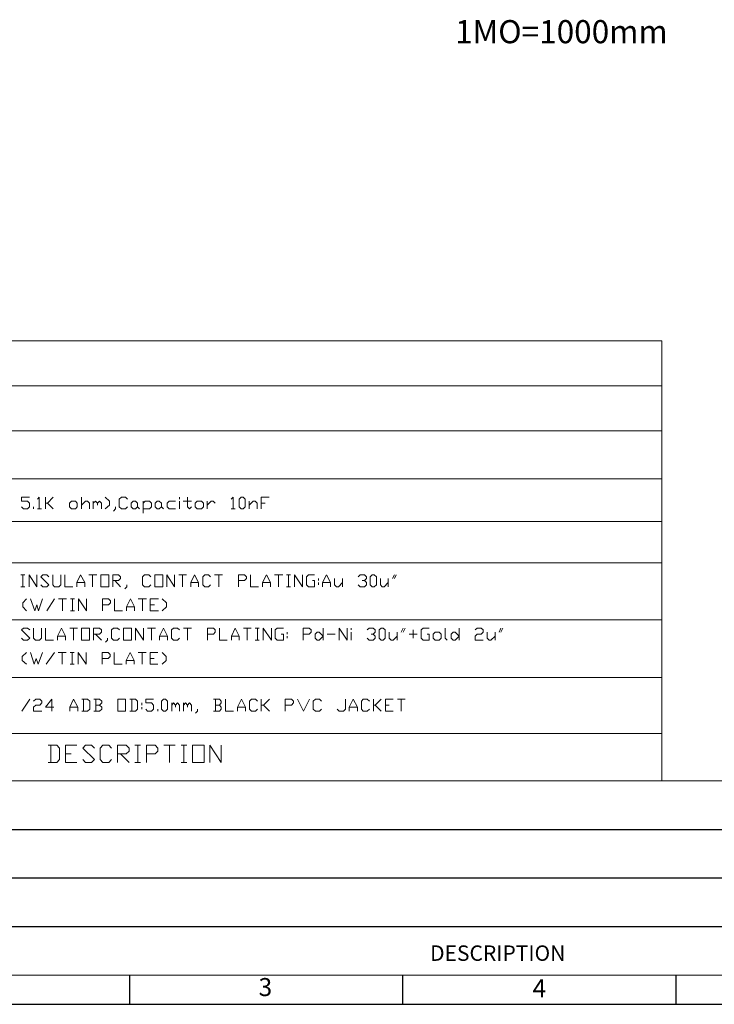
# Model space of a CAD drawing. Units: millimetres. Extents: x 20 to 38.3, y -12.9 to -0.1.
# Drawn here: x 23.1 to 27.6, y -12.9 to -6.4 of the extents above; entities that cross this region are included whole.
import ezdxf

# ---------------------------------------------------------------- set-up
doc = ezdxf.new("R2010")
doc.units = ezdxf.units.MM
doc.header["$MEASUREMENT"] = 0
doc.layers.get('0').update_dxf_attribs({"linetype": 'CONTINUOUS'})
doc.layers.add('0-1', color=7, linetype='CONTINUOUS')
doc.layers.add('SLD-0', color=4, linetype='CONTINUOUS')
doc.layers.add('0-2', color=7, linetype='CONTINUOUS', lineweight=15)
doc.styles.add('SLDTEXTSTYLE0', font='TXT', dxfattribs={"width": 0.7})

msp = doc.modelspace()

# ---------------------------------------------------------------- linework, layer by layer
at = {"color": 7, "linetype": 'Continuous', "lineweight": 20, "true_color": 0x000007}
for points in [[(20.2031, -8.5169), (27.2795, -8.5169), (27.2795, -8.5169)], [(27.2795, -8.5169), (27.2795, -11.4064), (27.2795, -11.4064)], [(20.2031, -8.8127), (26.8676, -8.8127), (26.8676, -8.8127)], [(20.2031, -8.8127), (27.2795, -8.8127), (27.2795, -8.8127)], [(20.2031, -9.1074), (27.2795, -9.1074), (27.2795, -9.1074)], [(20.2031, -9.4222), (27.2795, -9.4222), (27.2795, -9.4222)], [(23.074, -9.6079), (23.0871, -9.6211), (23.1144, -9.6211), (23.1265, -9.6079), (23.1265, -9.5827), (23.1144, -9.5696), (23.074, -9.5696), (23.074, -9.5434), (23.1265, -9.5434)], [(23.179, -9.5565), (23.1911, -9.5434), (23.1911, -9.6211)], [(23.2315, -9.6211), (23.2315, -9.5434), (23.2315, -9.5434)], [(23.283, -9.5434), (23.2446, -9.5827), (23.2315, -9.5827)], [(23.4677, -9.6211), (23.4677, -9.5434), (23.4677, -9.5434)], [(23.6242, -9.5434), (23.6514, -9.5696), (23.6514, -9.5958), (23.6242, -9.6211)], [(23.7695, -9.6079), (23.7564, -9.6211), (23.7302, -9.6211), (23.716, -9.6079), (23.716, -9.5565), (23.7302, -9.5434), (23.7564, -9.5434), (23.7695, -9.5565)], [(24.1107, -9.5565), (24.1107, -9.5434), (24.1107, -9.5434)], [(24.1632, -9.5434), (24.1632, -9.6079), (24.1763, -9.6211), (24.1895, -9.6079)], [(24.4509, -9.5565), (24.464, -9.5434), (24.464, -9.6211)], [(24.6478, -9.6211), (24.6478, -9.5434), (24.7003, -9.5434)], [(23.1527, -9.6211), (23.1527, -9.6079), (23.1527, -9.6079)], [(23.179, -9.6211), (23.2062, -9.6211), (23.2062, -9.6211)], [(23.2446, -9.5827), (23.283, -9.6211), (23.283, -9.6211)], [(23.4677, -9.5958), (23.4939, -9.5696), (23.5071, -9.5696), (23.5202, -9.5827), (23.5202, -9.6211)], [(23.5454, -9.6211), (23.5454, -9.5696), (23.5454, -9.5696)], [(23.5454, -9.5827), (23.5596, -9.5696), (23.5727, -9.5827), (23.5727, -9.5958)], [(23.5727, -9.5827), (23.5858, -9.5696), (23.5989, -9.5827), (23.5989, -9.6211)], [(23.6908, -9.6079), (23.6908, -9.6211), (23.6777, -9.6352)], [(23.8351, -9.6079), (23.8483, -9.6211), (23.8483, -9.6211)], [(23.8735, -9.6483), (23.8735, -9.5696), (23.8735, -9.5696)], [(23.8735, -9.5827), (23.8866, -9.5696), (23.9139, -9.5696), (23.927, -9.5827), (23.927, -9.6079), (23.9139, -9.6211), (23.8735, -9.6211)], [(23.9926, -9.6079), (24.0057, -9.6211), (24.0057, -9.6211)], [(24.0845, -9.5696), (24.0441, -9.5696), (24.031, -9.5827), (24.031, -9.6079), (24.0441, -9.6211), (24.0845, -9.6211)], [(24.1107, -9.6211), (24.1107, -9.5696), (24.1107, -9.5696)], [(24.136, -9.5696), (24.1895, -9.5696), (24.1895, -9.5696)], [(24.2934, -9.6211), (24.2934, -9.5696), (24.2934, -9.5696)], [(24.2934, -9.5958), (24.3197, -9.5696), (24.3328, -9.5696), (24.3469, -9.5827)], [(24.4509, -9.6211), (24.4772, -9.6211), (24.4772, -9.6211)], [(24.569, -9.6211), (24.569, -9.5696), (24.569, -9.5696)], [(24.569, -9.5958), (24.5953, -9.5696), (24.6094, -9.5696), (24.6215, -9.5827), (24.6215, -9.6211)], [(24.6478, -9.5827), (24.674, -9.5827), (24.674, -9.5827)], [(20.2031, -9.7038), (27.2795, -9.7038), (27.2795, -9.7038)], [(20.2, -9.9753), (27.2795, -9.9753), (27.2795, -9.9753)], [(23.07, -10.053), (23.0962, -10.053), (23.0962, -10.053)], [(23.0831, -10.053), (23.0831, -10.1317), (23.0831, -10.1317)], [(23.1235, -10.1317), (23.1235, -10.053), (23.1749, -10.1317), (23.1749, -10.053)], [(23.2002, -10.1186), (23.2143, -10.1317), (23.2406, -10.1317), (23.2537, -10.1186), (23.2002, -10.0661), (23.2143, -10.053), (23.2406, -10.053), (23.2537, -10.0661)], [(23.2789, -10.053), (23.2789, -10.1186), (23.292, -10.1317), (23.3193, -10.1317), (23.3324, -10.1186), (23.3324, -10.053)], [(23.3587, -10.053), (23.3587, -10.1317), (23.4112, -10.1317)], [(23.4374, -10.1317), (23.4374, -10.1045), (23.4626, -10.053), (23.4899, -10.1045), (23.4899, -10.1317)], [(23.5162, -10.053), (23.5686, -10.053), (23.5686, -10.053)], [(23.5414, -10.053), (23.5414, -10.1317), (23.5414, -10.1317)], [(23.6736, -10.1317), (23.6736, -10.053), (23.712, -10.053), (23.7251, -10.0661), (23.7251, -10.0783), (23.712, -10.0914), (23.6736, -10.0914)], [(23.923, -10.1186), (23.9098, -10.1317), (23.8826, -10.1317), (23.8695, -10.1186), (23.8695, -10.0661), (23.8826, -10.053), (23.9098, -10.053), (23.923, -10.0661)], [(24.028, -10.1317), (24.028, -10.053), (24.0794, -10.1317), (24.0794, -10.053)], [(24.1067, -10.053), (24.1582, -10.053), (24.1582, -10.053)], [(24.1319, -10.053), (24.1319, -10.1317), (24.1319, -10.1317)], [(24.1854, -10.1317), (24.1854, -10.1045), (24.2107, -10.053), (24.2369, -10.1045), (24.2369, -10.1317)], [(24.3157, -10.1186), (24.3025, -10.1317), (24.2773, -10.1317), (24.2642, -10.1186), (24.2642, -10.0661), (24.2773, -10.053), (24.3025, -10.053), (24.3157, -10.0661)], [(24.3419, -10.053), (24.3944, -10.053), (24.3944, -10.053)], [(24.3692, -10.053), (24.3692, -10.1317), (24.3692, -10.1317)], [(24.4994, -10.1317), (24.4994, -10.053), (24.5387, -10.053), (24.5519, -10.0661), (24.5519, -10.0783), (24.5387, -10.0914), (24.4994, -10.0914)], [(24.5781, -10.053), (24.5781, -10.1317), (24.6306, -10.1317)], [(24.6569, -10.1317), (24.6569, -10.1045), (24.6831, -10.053), (24.7093, -10.1045), (24.7093, -10.1317)], [(24.7356, -10.053), (24.7891, -10.053), (24.7891, -10.053)], [(24.7618, -10.053), (24.7618, -10.1317), (24.7618, -10.1317)], [(24.8143, -10.053), (24.8406, -10.053), (24.8406, -10.053)], [(24.8275, -10.053), (24.8275, -10.1317), (24.8275, -10.1317)], [(24.8658, -10.1317), (24.8658, -10.053), (24.9193, -10.1317), (24.9193, -10.053)], [(24.9849, -10.0914), (24.9981, -10.0914), (24.9981, -10.1317), (24.9577, -10.1317), (24.9446, -10.1186), (24.9446, -10.0661), (24.9577, -10.053), (24.9981, -10.053)], [(25.0233, -10.0783), (25.0233, -10.0914), (25.0233, -10.0914)], [(25.0505, -10.1317), (25.0505, -10.1045), (25.0768, -10.053), (25.103, -10.1045), (25.103, -10.1317)], [(25.1283, -10.0783), (25.1283, -10.1186), (25.1424, -10.1317), (25.1555, -10.1317), (25.1818, -10.1045)], [(25.1818, -10.0783), (25.1818, -10.1317), (25.1818, -10.1317)], [(25.2858, -10.0661), (25.2989, -10.053), (25.3261, -10.053), (25.3393, -10.0661), (25.3393, -10.0783), (25.3261, -10.0914), (25.312, -10.0914)], [(25.4311, -10.0783), (25.4311, -10.1186), (25.4432, -10.1317), (25.4564, -10.1317), (25.4826, -10.1045)], [(25.4826, -10.0783), (25.4826, -10.1317), (25.4826, -10.1317)], [(25.5099, -10.0783), (25.523, -10.053), (25.523, -10.053)], [(25.5351, -10.053), (25.523, -10.0783), (25.523, -10.0783)], [(23.07, -10.1317), (23.0962, -10.1317), (23.0962, -10.1317)], [(23.4374, -10.1045), (23.4899, -10.1045), (23.4899, -10.1045)], [(23.6868, -10.0914), (23.7251, -10.1317), (23.7251, -10.1317)], [(23.7655, -10.1186), (23.7655, -10.1317), (23.7524, -10.1449)], [(24.1854, -10.1045), (24.2369, -10.1045), (24.2369, -10.1045)], [(24.6569, -10.1045), (24.7093, -10.1045), (24.7093, -10.1045)], [(24.8143, -10.1317), (24.8406, -10.1317), (24.8406, -10.1317)], [(25.0233, -10.1045), (25.0233, -10.1186), (25.0233, -10.1186)], [(25.0505, -10.1045), (25.103, -10.1045), (25.103, -10.1045)], [(25.3261, -10.0914), (25.3393, -10.1045), (25.3393, -10.1186), (25.3261, -10.1317), (25.2989, -10.1317), (25.2858, -10.1186)], [(23.1073, -10.2115), (23.0821, -10.2377), (23.0821, -10.2629), (23.1073, -10.2892)], [(23.1336, -10.2115), (23.1608, -10.2892), (23.1739, -10.2508), (23.1861, -10.2892), (23.2123, -10.2115)], [(23.2396, -10.2892), (23.291, -10.2115), (23.291, -10.2115)], [(23.3173, -10.2115), (23.3698, -10.2115), (23.3698, -10.2115)], [(23.3435, -10.2115), (23.3435, -10.2892), (23.3435, -10.2892)], [(23.396, -10.2115), (23.4233, -10.2115), (23.4233, -10.2115)], [(23.4081, -10.2115), (23.4081, -10.2892), (23.4081, -10.2892)], [(23.4485, -10.2892), (23.4485, -10.2115), (23.502, -10.2892), (23.502, -10.2115)], [(23.606, -10.2892), (23.606, -10.2115), (23.6454, -10.2115), (23.6585, -10.2246), (23.6585, -10.2377), (23.6454, -10.2508), (23.606, -10.2508)], [(23.6847, -10.2115), (23.6847, -10.2892), (23.7372, -10.2892)], [(23.7635, -10.2892), (23.7635, -10.2629), (23.7897, -10.2115), (23.816, -10.2629), (23.816, -10.2892)], [(23.8412, -10.2115), (23.8947, -10.2115), (23.8947, -10.2115)], [(23.8685, -10.2115), (23.8685, -10.2892), (23.8685, -10.2892)], [(23.9199, -10.2892), (23.9199, -10.2115), (23.9734, -10.2115)], [(23.9987, -10.2115), (24.0259, -10.2377), (24.0259, -10.2629), (23.9987, -10.2892)], [(23.7635, -10.2629), (23.816, -10.2629), (23.816, -10.2629)], [(23.9199, -10.2508), (23.9472, -10.2508), (23.9472, -10.2508)], [(23.396, -10.2892), (23.4233, -10.2892), (23.4233, -10.2892)], [(23.9199, -10.2892), (23.9734, -10.2892), (23.9734, -10.2892)], [(20.2031, -10.3487), (27.2795, -10.3487), (27.2795, -10.3487)], [(23.075, -10.4688), (23.0881, -10.482), (23.1144, -10.482), (23.1285, -10.4688), (23.075, -10.4153), (23.0881, -10.4032), (23.1144, -10.4032), (23.1285, -10.4153)], [(23.1538, -10.4032), (23.1538, -10.4688), (23.1669, -10.482), (23.1931, -10.482), (23.2062, -10.4688), (23.2062, -10.4032)], [(23.2325, -10.4032), (23.2325, -10.482), (23.285, -10.482)], [(23.3112, -10.482), (23.3112, -10.4557), (23.3375, -10.4032), (23.3637, -10.4557), (23.3637, -10.482)], [(23.391, -10.4032), (23.4425, -10.4032), (23.4425, -10.4032)], [(23.4162, -10.4032), (23.4162, -10.482), (23.4162, -10.482)], [(23.5464, -10.482), (23.5464, -10.4032), (23.5868, -10.4032), (23.5999, -10.4153), (23.5999, -10.4305), (23.5868, -10.4426), (23.5464, -10.4426)], [(23.717, -10.4688), (23.7049, -10.482), (23.6787, -10.482), (23.6656, -10.4688), (23.6656, -10.4153), (23.6787, -10.4032), (23.7049, -10.4032), (23.717, -10.4153)], [(23.822, -10.482), (23.822, -10.4032), (23.8755, -10.482), (23.8755, -10.4032)], [(23.9008, -10.4032), (23.9543, -10.4032), (23.9543, -10.4032)], [(23.928, -10.4032), (23.928, -10.482), (23.928, -10.482)], [(23.9795, -10.482), (23.9795, -10.4557), (24.0068, -10.4032), (24.033, -10.4557), (24.033, -10.482)], [(24.1117, -10.4688), (24.0986, -10.482), (24.0714, -10.482), (24.0582, -10.4688), (24.0582, -10.4153), (24.0714, -10.4032), (24.0986, -10.4032), (24.1117, -10.4153)], [(24.137, -10.4032), (24.1905, -10.4032), (24.1905, -10.4032)], [(24.1632, -10.4032), (24.1632, -10.482), (24.1632, -10.482)], [(24.2955, -10.482), (24.2955, -10.4032), (24.3338, -10.4032), (24.3469, -10.4153), (24.3469, -10.4305), (24.3338, -10.4426), (24.2955, -10.4426)], [(24.3742, -10.4032), (24.3742, -10.482), (24.4257, -10.482)], [(24.4529, -10.482), (24.4529, -10.4557), (24.4782, -10.4032), (24.5044, -10.4557), (24.5044, -10.482)], [(24.5317, -10.4032), (24.5832, -10.4032), (24.5832, -10.4032)], [(24.5569, -10.4032), (24.5569, -10.482), (24.5569, -10.482)], [(24.6094, -10.4032), (24.6357, -10.4032), (24.6357, -10.4032)], [(24.6235, -10.4032), (24.6235, -10.482), (24.6235, -10.482)], [(24.6619, -10.482), (24.6619, -10.4032), (24.7154, -10.482), (24.7154, -10.4032)], [(24.78, -10.4426), (24.7941, -10.4426), (24.7941, -10.482), (24.7538, -10.482), (24.7406, -10.4688), (24.7406, -10.4153), (24.7538, -10.4032), (24.7941, -10.4032)], [(24.9244, -10.482), (24.9244, -10.4032), (24.9627, -10.4032), (24.9769, -10.4153), (24.9769, -10.4305), (24.9627, -10.4426), (24.9244, -10.4426)], [(25.0556, -10.4032), (25.0556, -10.482), (25.0556, -10.482)], [(25.1606, -10.482), (25.1606, -10.4032), (25.2121, -10.482), (25.2121, -10.4032)], [(25.2393, -10.4153), (25.2393, -10.4032), (25.2393, -10.4032)], [(25.3443, -10.4153), (25.3574, -10.4032), (25.3827, -10.4032), (25.3958, -10.4153), (25.3958, -10.4305), (25.3827, -10.4426), (25.3706, -10.4426)], [(25.5664, -10.4305), (25.5795, -10.4032), (25.5795, -10.4032)], [(25.5936, -10.4032), (25.5795, -10.4305), (25.5795, -10.4305)], [(25.737, -10.4426), (25.7501, -10.4426), (25.7501, -10.482), (25.7107, -10.482), (25.6986, -10.4688), (25.6986, -10.4153), (25.7107, -10.4032), (25.7501, -10.4032)], [(25.8561, -10.4032), (25.8561, -10.4688), (25.8692, -10.482)], [(25.948, -10.4032), (25.948, -10.482), (25.948, -10.482)], [(26.0519, -10.4153), (26.0651, -10.4032), (26.0913, -10.4032), (26.1044, -10.4153), (26.1044, -10.4305), (26.0913, -10.4426), (26.0651, -10.4426), (26.0519, -10.4557), (26.0519, -10.482), (26.1044, -10.482)], [(26.2104, -10.4305), (26.2225, -10.4032), (26.2225, -10.4032)], [(26.2357, -10.4032), (26.2225, -10.4305), (26.2225, -10.4305)], [(23.3112, -10.4557), (23.3637, -10.4557), (23.3637, -10.4557)], [(23.5596, -10.4426), (23.5999, -10.482), (23.5999, -10.482)], [(23.6383, -10.4688), (23.6383, -10.482), (23.6262, -10.4951)], [(23.9795, -10.4557), (24.033, -10.4557), (24.033, -10.4557)], [(24.4529, -10.4557), (24.5044, -10.4557), (24.5044, -10.4557)], [(24.8194, -10.4305), (24.8194, -10.4426), (24.8194, -10.4426)], [(24.8194, -10.4557), (24.8194, -10.4688), (24.8194, -10.4688)], [(25.0818, -10.4426), (25.1333, -10.4426), (25.1333, -10.4426)], [(25.2393, -10.482), (25.2393, -10.4305), (25.2393, -10.4305)], [(25.3827, -10.4426), (25.3958, -10.4557), (25.3958, -10.4688), (25.3827, -10.482), (25.3574, -10.482), (25.3443, -10.4688)], [(25.4877, -10.4305), (25.4877, -10.4688), (25.5018, -10.482), (25.5149, -10.482), (25.5401, -10.4557)], [(25.5401, -10.4305), (25.5401, -10.482), (25.5401, -10.482)], [(25.6724, -10.4426), (25.6199, -10.4426), (25.6199, -10.4426)], [(25.6451, -10.4688), (25.6451, -10.4153), (25.6451, -10.4153)], [(26.1307, -10.4305), (26.1307, -10.4688), (26.1438, -10.482), (26.1569, -10.482), (26.1832, -10.4557)], [(26.1832, -10.4305), (26.1832, -10.482), (26.1832, -10.482)], [(24.6094, -10.482), (24.6357, -10.482), (24.6357, -10.482)], [(23.1063, -10.5627), (23.079, -10.5899), (23.079, -10.6162), (23.1063, -10.6414)], [(23.1326, -10.5627), (23.1578, -10.6414), (23.1709, -10.6031), (23.184, -10.6414), (23.2113, -10.5627)], [(23.2365, -10.6414), (23.29, -10.5627), (23.29, -10.5627)], [(23.3153, -10.5627), (23.3678, -10.5627), (23.3678, -10.5627)], [(23.3415, -10.5627), (23.3415, -10.6414), (23.3415, -10.6414)], [(23.394, -10.5627), (23.4203, -10.5627), (23.4203, -10.5627)], [(23.4071, -10.5627), (23.4071, -10.6414), (23.4071, -10.6414)], [(23.4465, -10.6414), (23.4465, -10.5627), (23.499, -10.6414), (23.499, -10.5627)], [(23.604, -10.6414), (23.604, -10.5627), (23.6433, -10.5627), (23.6565, -10.5768), (23.6565, -10.5899), (23.6433, -10.6031), (23.604, -10.6031)], [(23.6827, -10.5627), (23.6827, -10.6414), (23.7352, -10.6414)], [(23.7615, -10.6414), (23.7615, -10.6162), (23.7877, -10.5627), (23.8139, -10.6162), (23.8139, -10.6414)], [(23.8402, -10.5627), (23.8917, -10.5627), (23.8917, -10.5627)], [(23.8664, -10.5627), (23.8664, -10.6414), (23.8664, -10.6414)], [(23.9189, -10.6414), (23.9189, -10.5627), (23.9704, -10.5627)], [(23.9189, -10.6031), (23.9452, -10.6031), (23.9452, -10.6031)], [(23.9977, -10.5627), (24.0239, -10.5899), (24.0239, -10.6162), (23.9977, -10.6414)], [(23.394, -10.6414), (23.4203, -10.6414), (23.4203, -10.6414)], [(23.7615, -10.6162), (23.8139, -10.6162), (23.8139, -10.6162)], [(23.9189, -10.6414), (23.9704, -10.6414), (23.9704, -10.6414)], [(20.2031, -10.7282), (27.2795, -10.7282), (27.2795, -10.7282)], [(23.077, -10.9482), (23.1285, -10.8695), (23.1285, -10.8695)], [(23.1538, -10.8826), (23.1679, -10.8695), (23.1941, -10.8695), (23.2073, -10.8826), (23.2073, -10.8947), (23.1941, -10.9089), (23.1679, -10.9089), (23.1538, -10.922), (23.1538, -10.9482), (23.2073, -10.9482)], [(23.286, -10.922), (23.2325, -10.922), (23.2729, -10.8695), (23.2729, -10.9482)], [(23.391, -10.9482), (23.391, -10.922), (23.4162, -10.8695), (23.4435, -10.922), (23.4435, -10.9482)], [(23.391, -10.922), (23.4435, -10.922), (23.4435, -10.922)], [(23.4697, -10.9482), (23.5081, -10.9482), (23.5222, -10.9351), (23.5222, -10.8826), (23.5081, -10.8695), (23.4697, -10.8695)], [(23.4818, -10.8695), (23.4818, -10.9482), (23.4818, -10.9482)], [(23.5868, -10.9089), (23.6009, -10.8947), (23.6009, -10.8826), (23.5868, -10.8695), (23.5485, -10.8695)], [(23.5485, -10.9482), (23.5868, -10.9482), (23.6009, -10.9351), (23.6009, -10.922), (23.5868, -10.9089), (23.5616, -10.9089)], [(23.5616, -10.8695), (23.5616, -10.9482), (23.5616, -10.9482)], [(23.7847, -10.9482), (23.823, -10.9482), (23.8362, -10.9351), (23.8362, -10.8826), (23.823, -10.8695), (23.7847, -10.8695)], [(23.7978, -10.8695), (23.7978, -10.9482), (23.7978, -10.9482)], [(23.8634, -10.8947), (23.8634, -10.9089), (23.8634, -10.9089)], [(23.8634, -10.922), (23.8634, -10.9351), (23.8634, -10.9351)], [(23.8897, -10.9351), (23.9018, -10.9482), (23.928, -10.9482), (23.9411, -10.9351), (23.9411, -10.9089), (23.928, -10.8947), (23.8897, -10.8947), (23.8897, -10.8695), (23.9411, -10.8695)], [(24.0603, -10.9482), (24.0603, -10.8947), (24.0603, -10.8947)], [(24.0603, -10.9089), (24.0724, -10.8947), (24.0855, -10.9089), (24.0855, -10.922)], [(24.0855, -10.9089), (24.0986, -10.8947), (24.1117, -10.9089), (24.1117, -10.9482)], [(24.139, -10.9482), (24.139, -10.8947), (24.139, -10.8947)], [(24.139, -10.9089), (24.1511, -10.8947), (24.1642, -10.9089), (24.1642, -10.922)], [(24.1642, -10.9089), (24.1774, -10.8947), (24.1905, -10.9089), (24.1905, -10.9482)], [(24.3742, -10.9089), (24.3863, -10.8947), (24.3863, -10.8826), (24.3742, -10.8695), (24.3348, -10.8695)], [(24.3348, -10.9482), (24.3742, -10.9482), (24.3863, -10.9351), (24.3863, -10.922), (24.3742, -10.9089), (24.348, -10.9089)], [(24.348, -10.8695), (24.348, -10.9482), (24.348, -10.9482)], [(24.4136, -10.8695), (24.4136, -10.9482), (24.4661, -10.9482)], [(24.4923, -10.9482), (24.4923, -10.922), (24.5186, -10.8695), (24.5448, -10.922), (24.5448, -10.9482)], [(24.4923, -10.922), (24.5448, -10.922), (24.5448, -10.922)], [(24.6235, -10.9351), (24.6104, -10.9482), (24.5842, -10.9482), (24.5711, -10.9351), (24.5711, -10.8826), (24.5842, -10.8695), (24.6104, -10.8695), (24.6235, -10.8826)], [(24.6488, -10.9482), (24.6488, -10.8695), (24.6488, -10.8695)], [(24.7023, -10.8695), (24.6629, -10.9089), (24.6488, -10.9089)], [(24.6629, -10.9089), (24.7023, -10.9482), (24.7023, -10.9482)], [(24.8063, -10.9482), (24.8063, -10.8695), (24.8466, -10.8695), (24.8598, -10.8826), (24.8598, -10.8947), (24.8466, -10.9089), (24.8063, -10.9089)], [(24.886, -10.8695), (24.9254, -10.9482), (24.9647, -10.8695)], [(25.0435, -10.9351), (25.0304, -10.9482), (25.0041, -10.9482), (24.99, -10.9351), (24.99, -10.8826), (25.0041, -10.8695), (25.0304, -10.8695), (25.0435, -10.8826)], [(25.1475, -10.9351), (25.1606, -10.9482), (25.1878, -10.9482), (25.201, -10.9351), (25.201, -10.8695)], [(25.2262, -10.9482), (25.2262, -10.922), (25.2524, -10.8695), (25.2797, -10.922), (25.2797, -10.9482)], [(25.2262, -10.922), (25.2797, -10.922), (25.2797, -10.922)], [(25.3584, -10.9351), (25.3443, -10.9482), (25.3181, -10.9482), (25.3059, -10.9351), (25.3059, -10.8826), (25.3181, -10.8695), (25.3443, -10.8695), (25.3584, -10.8826)], [(25.3847, -10.9482), (25.3847, -10.8695), (25.3847, -10.8695)], [(25.4362, -10.8695), (25.3968, -10.9089), (25.3847, -10.9089)], [(25.3968, -10.9089), (25.4362, -10.9482), (25.4362, -10.9482)], [(25.4634, -10.9482), (25.4634, -10.8695), (25.5149, -10.8695)], [(25.4634, -10.9089), (25.4887, -10.9089), (25.4887, -10.9089)], [(25.5422, -10.8695), (25.5936, -10.8695), (25.5936, -10.8695)], [(25.5674, -10.8695), (25.5674, -10.9482), (25.5674, -10.9482)], [(23.9684, -10.9482), (23.9684, -10.9351), (23.9684, -10.9351)], [(24.2309, -10.9351), (24.2309, -10.9482), (24.2177, -10.9613)], [(25.4634, -10.9482), (25.5149, -10.9482), (25.5149, -10.9482)], [(20.2, -11.0956), (27.2795, -11.0956), (27.2795, -11.0956)], [(23.2497, -11.2863), (23.3062, -11.2863), (23.3244, -11.2672), (23.3244, -11.1925), (23.3062, -11.1733), (23.2497, -11.1733)], [(23.2678, -11.1733), (23.2678, -11.2863), (23.2678, -11.2863)], [(23.3637, -11.2863), (23.3637, -11.1733), (23.4384, -11.1733)], [(23.4768, -11.2672), (23.495, -11.2863), (23.5343, -11.2863), (23.5525, -11.2672), (23.4768, -11.1925), (23.495, -11.1733), (23.5343, -11.1733), (23.5525, -11.1925)], [(23.6656, -11.2672), (23.6474, -11.2863), (23.609, -11.2863), (23.5909, -11.2672), (23.5909, -11.1925), (23.609, -11.1733), (23.6474, -11.1733), (23.6656, -11.1925)], [(23.7049, -11.2863), (23.7049, -11.1733), (23.7615, -11.1733), (23.7806, -11.1925), (23.7806, -11.2106), (23.7615, -11.2298), (23.7049, -11.2298)], [(23.818, -11.1733), (23.8553, -11.1733), (23.8553, -11.1733)], [(23.8372, -11.1733), (23.8372, -11.2863), (23.8372, -11.2863)], [(23.8947, -11.2863), (23.8947, -11.1733), (23.9512, -11.1733), (23.9694, -11.1925), (23.9694, -11.2106), (23.9512, -11.2298), (23.8947, -11.2298)], [(24.0078, -11.1733), (24.0835, -11.1733), (24.0835, -11.1733)], [(24.0461, -11.1733), (24.0461, -11.2863), (24.0461, -11.2863)], [(24.1218, -11.1733), (24.1592, -11.1733), (24.1592, -11.1733)], [(24.14, -11.1733), (24.14, -11.2863), (24.14, -11.2863)], [(24.3106, -11.2863), (24.3106, -11.1733), (24.3863, -11.2863), (24.3863, -11.1733)], [(23.3637, -11.2298), (23.4011, -11.2298), (23.4011, -11.2298)], [(23.7241, -11.2298), (23.7806, -11.2863), (23.7806, -11.2863)], [(23.3637, -11.2863), (23.4384, -11.2863), (23.4384, -11.2863)], [(23.818, -11.2863), (23.8553, -11.2863), (23.8553, -11.2863)], [(24.1218, -11.2863), (24.1592, -11.2863), (24.1592, -11.2863)]]:
    msp.add_lwpolyline(points, dxfattribs=at)
for points in [[(24.5175, -9.6211), (24.5034, -9.6079), (24.5034, -9.5565), (24.5175, -9.5434), (24.5307, -9.5434), (24.5428, -9.5565), (24.5428, -9.6079), (24.5307, -9.6211)], [(23.4283, -9.6211), (23.4021, -9.6211), (23.389, -9.6079), (23.389, -9.5827), (23.4021, -9.5696), (23.4283, -9.5696), (23.4404, -9.5827), (23.4404, -9.6079)], [(23.822, -9.6211), (23.8079, -9.6211), (23.7948, -9.6079), (23.7948, -9.5827), (23.8079, -9.5696), (23.822, -9.5696), (23.8351, -9.5827), (23.8351, -9.6079)], [(23.9785, -9.6211), (23.9654, -9.6211), (23.9522, -9.6079), (23.9522, -9.5827), (23.9654, -9.5696), (23.9785, -9.5696), (23.9926, -9.5827), (23.9926, -9.6079)], [(24.2551, -9.6211), (24.2278, -9.6211), (24.2147, -9.6079), (24.2147, -9.5827), (24.2278, -9.5696), (24.2551, -9.5696), (24.2682, -9.5827), (24.2682, -9.6079)], [(23.5949, -10.1317), (23.5949, -10.053), (23.6474, -10.053), (23.6474, -10.1317)], [(23.9492, -10.1317), (23.9492, -10.053), (24.0017, -10.053), (24.0017, -10.1317)], [(25.3776, -10.1317), (25.3645, -10.1186), (25.3645, -10.0661), (25.3776, -10.053), (25.3907, -10.053), (25.4049, -10.0661), (25.4049, -10.1186), (25.3907, -10.1317)], [(23.4677, -10.482), (23.4677, -10.4032), (23.5212, -10.4032), (23.5212, -10.482)], [(23.7443, -10.482), (23.7443, -10.4032), (23.7958, -10.4032), (23.7958, -10.482)], [(25.4362, -10.482), (25.423, -10.4688), (25.423, -10.4153), (25.4362, -10.4032), (25.4493, -10.4032), (25.4614, -10.4153), (25.4614, -10.4688), (25.4493, -10.482)], [(25.0556, -10.4557), (25.0294, -10.482), (25.0162, -10.482), (25.0031, -10.4688), (25.0031, -10.4426), (25.0162, -10.4305), (25.0294, -10.4305)], [(25.8157, -10.482), (25.7905, -10.482), (25.7774, -10.4688), (25.7774, -10.4426), (25.7905, -10.4305), (25.8157, -10.4305), (25.8289, -10.4426), (25.8289, -10.4688)], [(25.948, -10.4557), (25.9207, -10.482), (25.9076, -10.482), (25.8945, -10.4688), (25.8945, -10.4426), (25.9076, -10.4305), (25.9207, -10.4305)], [(23.7059, -10.9482), (23.7059, -10.8695), (23.7574, -10.8695), (23.7574, -10.9482)], [(24.0068, -10.9482), (23.9936, -10.9351), (23.9936, -10.8826), (24.0068, -10.8695), (24.0199, -10.8695), (24.033, -10.8826), (24.033, -10.9351), (24.0199, -10.9482)], [(24.1965, -11.2863), (24.1965, -11.1733), (24.2733, -11.1733), (24.2733, -11.2863)]]:
    msp.add_lwpolyline(points, close=True, dxfattribs=at)
at = {"layer": '0-1'}
for p, q in [((20.2, -11.7255), (34.6201, -11.7255)), ((20.2, -12.0445), (38.1294, -12.0445)), ((20.2, -12.3635), (38.1294, -12.3635)), ((23.7859, -12.874), (23.7859, -12.6825)), ((25.5789, -12.874), (25.5789, -12.6825)), ((27.3718, -12.874), (27.3718, -12.6825))]:
    msp.add_line(p, q, dxfattribs=at)
at = {"layer": '0-2'}
for p, q in [((20.2, -11.4064), (31.7489, -11.4064)), ((20.2, -12.6825), (38.1294, -12.6825))]:
    msp.add_line(p, q, dxfattribs=at)
at = {"layer": 'SLD-0'}
msp.add_line((20.0086, -12.874), (38.3209, -12.874), dxfattribs=at)

# ---------------------------------------------------------------- texts
at = {"color": 7, "linetype": 'Continuous', "lineweight": 0, "insert": (24.6308, -12.7016), "char_height": 0.1182, "attachment_point": 1, "style": 'SLDTEXTSTYLE0'}
msp.add_mtext('3', dxfattribs=at)
at = {"layer": '0-1', "color": 0, "insert": (25.8281, -6.4109), "char_height": 0.151909, "attachment_point": 1, "style": 'SLDTEXTSTYLE0'}
msp.add_mtext('  1MO=1000mm', dxfattribs=at)
at = {"layer": '0-1', "attachment_point": 1, "style": 'SLDTEXTSTYLE0'}
for s, insert, char_height in [('DESCRIPTION', (25.7569, -12.4872), 0.101292), ('4', (26.4298, -12.7093), 0.1182)]:
    msp.add_mtext(s, dxfattribs=dict(at, insert=insert, char_height=char_height))

doc.saveas('drawing.dxf')
